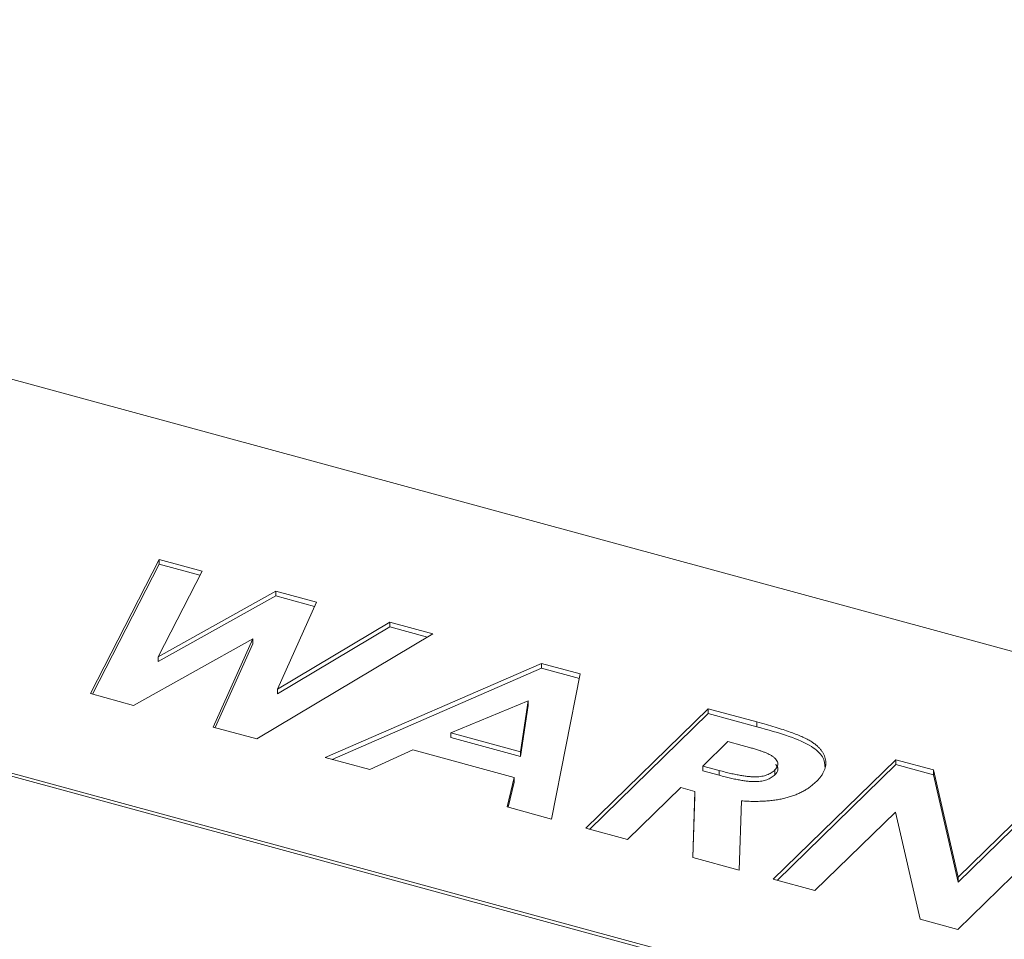
# Model space of a CAD drawing. Units: millimetres. Extents: x 0 to 1050, y 0 to 742.
# Drawn here: x 815 to 820, y 304 to 310 of the extents above; entities that cross this region are included whole.
import ezdxf

# ---------------------------------------------------------------- set-up
doc = ezdxf.new("R2010")
doc.units = ezdxf.units.MM
doc.header["$LTSCALE"] = 2.5
doc.linetypes.add('SLD-Durchgehend', pattern=[0])

msp = doc.modelspace()

# ---------------------------------------------------------------- linework, layer by layer
at = {"color": 7, "linetype": 'SLD-Durchgehend', "lineweight": 15}
for p, q in [((825.0922, 304.6514), (801.3235, 311.1112)), ((799.5588, 309.3888), (823.3275, 302.929)), ((823.3129, 302.9147), (799.5442, 309.3746)), ((814.9355, 305.7739), (815.3199, 306.5248)), ((815.3199, 306.5248), (815.5606, 306.4593)), ((815.3199, 306.5248), (815.3199, 306.498)), ((814.9475, 305.7706), (815.3199, 306.498)), ((815.3199, 306.498), (815.5485, 306.4358)), ((815.5606, 306.4593), (815.3153, 305.9799)), ((815.3153, 305.9799), (815.9733, 306.3472)), ((815.3153, 305.9532), (815.9733, 306.3204)), ((815.9733, 306.3472), (816.1999, 306.2856)), ((815.9733, 306.3472), (815.9733, 306.3204)), ((815.9733, 306.3204), (816.1892, 306.2617)), ((816.1999, 306.2856), (815.9814, 305.7989)), ((815.9814, 305.7989), (816.6108, 306.1739)), ((815.9814, 305.7721), (816.6108, 306.1471)), ((816.6108, 306.1739), (816.852, 306.1083)), ((816.6108, 306.1739), (816.6108, 306.1471)), ((816.6108, 306.1471), (816.8211, 306.09)), ((815.8436, 306.08), (815.1772, 305.7082)), ((815.6225, 305.5872), (815.8436, 306.08)), ((815.8436, 306.08), (815.8436, 306.0532)), ((816.852, 306.1083), (815.866, 305.521)), ((815.6332, 305.5843), (815.8436, 306.0532)), ((815.3153, 305.9799), (815.3153, 305.9532)), ((816.2498, 305.4167), (817.4601, 305.9431)), ((816.2877, 305.4064), (817.4601, 305.9163)), ((817.4601, 305.9431), (817.6764, 305.8843)), ((817.4601, 305.9431), (817.4601, 305.9163)), ((817.4601, 305.9163), (817.6713, 305.8589)), ((817.6764, 305.8843), (817.5155, 305.0727)), ((815.1772, 305.7082), (814.9355, 305.7739)), ((815.9814, 305.7989), (815.9814, 305.7721)), ((816.9517, 305.5549), (817.3843, 305.7343)), ((817.3843, 305.7343), (817.341, 305.4491)), ((817.341, 305.4223), (817.3843, 305.7075)), ((817.3843, 305.7075), (817.3843, 305.7343)), ((817.707, 305.0207), (818.3925, 305.6897)), ((817.7285, 305.0148), (818.3925, 305.6629)), ((818.3925, 305.6897), (818.6642, 305.6158)), ((818.3925, 305.6897), (818.3925, 305.6629)), ((818.6642, 305.5891), (818.3925, 305.6629)), ((815.866, 305.521), (815.6225, 305.5872)), ((816.9517, 305.5549), (816.9517, 305.5281)), ((817.341, 305.4491), (816.9517, 305.5549)), ((816.9517, 305.5281), (817.341, 305.4223)), ((818.362, 305.369), (818.5026, 305.5062)), ((818.5026, 305.5062), (818.582, 305.4847)), ((816.4986, 305.3491), (816.2498, 305.4167)), ((816.7402, 305.4589), (816.4986, 305.3491)), ((817.3061, 305.3051), (816.7402, 305.4589)), ((817.341, 305.4491), (817.341, 305.4223)), ((818.4528, 305.3443), (818.362, 305.369)), ((818.362, 305.3422), (818.362, 305.369)), ((818.7562, 304.7355), (819.4417, 305.4045)), ((818.7707, 305.4039), (818.7707, 305.4062)), ((818.7777, 304.7297), (819.4417, 305.3778)), ((819.4417, 305.4045), (819.6517, 305.3475)), ((819.4417, 305.4045), (819.4417, 305.3778)), ((819.4417, 305.3778), (819.6517, 305.3207)), ((818.4528, 305.3175), (818.362, 305.3422)), ((818.7657, 305.3206), (818.7657, 305.3474)), ((819.6517, 305.3475), (819.79, 304.747)), ((819.6517, 305.3475), (819.6517, 305.3207)), ((819.6517, 305.3207), (819.79, 304.7202)), ((817.2665, 305.1404), (817.3061, 305.3051)), ((817.2725, 305.1387), (817.3061, 305.2783)), ((817.3061, 305.3051), (817.3061, 305.2783)), ((818.239, 305.2489), (817.9402, 304.9573)), ((818.3181, 305.2274), (818.239, 305.2489)), ((818.3055, 304.858), (818.3181, 305.2274)), ((818.3181, 305.2006), (818.3064, 304.8578)), ((818.3181, 305.2274), (818.3181, 305.2006)), ((818.5777, 305.1743), (818.5647, 304.7876)), ((819.79, 304.747), (820.2411, 305.1873)), ((819.79, 304.7202), (820.2411, 305.1605)), ((817.5155, 305.0727), (817.2665, 305.1404)), ((819.4391, 305.1111), (818.9894, 304.6721)), ((819.5772, 304.5124), (819.4391, 305.1111)), ((820.4742, 305.1239), (819.7887, 304.4549)), ((817.9402, 304.9573), (817.707, 305.0207)), ((818.5647, 304.7876), (818.3055, 304.858)), ((818.9894, 304.6721), (818.7562, 304.7355)), ((819.79, 304.747), (819.79, 304.7202)), ((819.7887, 304.4549), (819.5772, 304.5124))]:
    msp.add_line(p, q, dxfattribs=at)
at = {"color": 8, "linetype": 'SLD-Durchgehend', "lineweight": 0}
for p, q in [((818.6642, 305.6158), (818.6642, 305.5891)), ((818.4528, 305.3175), (818.4528, 305.3443))]:
    msp.add_line(p, q, dxfattribs=at)
at = {"color": 7, "linetype": 'SLD-Durchgehend', "lineweight": 15}
msp.add_open_spline([(832.8534, 306.6886), (821.8043, 310.0488), (810.7367, 313.0567), (799.6877, 315.7023)], degree=3, dxfattribs=at)
for points, knots in [([(818.6642, 305.6158), (818.6821, 305.6109), (818.7166, 305.6015), (818.7653, 305.587), (818.8097, 305.5731), (818.8493, 305.5597), (818.8841, 305.5466), (818.9146, 305.5341), (818.9405, 305.5222), (818.9618, 305.5104), (818.98, 305.4987), (818.9957, 305.4867), (819.0096, 305.4742), (819.0213, 305.4612), (819.0311, 305.4477), (819.0391, 305.4337), (819.045, 305.4192), (819.0486, 305.4043), (819.0504, 305.3892), (819.05, 305.374), (819.0467, 305.3587), (819.0419, 305.3434), (819.0341, 305.3281), (819.024, 305.3129), (819.0122, 305.2974), (819.0022, 305.2875), (818.9972, 305.2824)], [0, 0, 0, 0, 0.072889, 0.140186, 0.202277, 0.258895, 0.310483, 0.357095, 0.398514, 0.435038, 0.469251, 0.502805, 0.53621, 0.569379, 0.602801, 0.636666, 0.670929, 0.705803, 0.741189, 0.776304, 0.812004, 0.847969, 0.884522, 0.921974, 0.960198, 1, 1, 1, 1]), ([(819.0472, 305.3579), (819.0449, 305.3791), (819.0401, 305.4225), (818.969, 305.4866), (818.8355, 305.5406), (818.7258, 305.5717), (818.6642, 305.5891)], [0, 0, 0, 0, 0.196229, 0.399853, 0.662909, 1, 1, 1, 1]), ([(818.582, 305.4847), (818.5912, 305.4821), (818.6089, 305.4772), (818.6342, 305.47), (818.6569, 305.4632), (818.6771, 305.4568), (818.6946, 305.4505), (818.71, 305.445), (818.7226, 305.4396), (818.7363, 305.4332), (818.7501, 305.4251), (818.7635, 305.4148), (818.773, 305.4039), (818.7795, 305.3926), (818.7821, 305.381), (818.7808, 305.3695), (818.7756, 305.3581), (818.769, 305.351), (818.7657, 305.3474)], [0, 0, 0, 0, 0.086126, 0.165021, 0.236728, 0.302103, 0.359611, 0.41163, 0.455987, 0.49425, 0.562267, 0.627467, 0.690578, 0.753193, 0.814586, 0.874738, 0.936231, 1, 1, 1, 1]), ([(818.7696, 305.3792), (818.7742, 305.3726), (818.7846, 305.3579), (818.7804, 305.3369), (818.7695, 305.3249), (818.7657, 305.3206)], [0, 0, 0, 0, 0.345995, 0.765472, 1, 1, 1, 1]), ([(818.7657, 305.3474), (818.7624, 305.3444), (818.7563, 305.3387), (818.7454, 305.331), (818.7334, 305.3245), (818.7205, 305.319), (818.7066, 305.3147), (818.6918, 305.3114), (818.6759, 305.3093), (818.6589, 305.3084), (818.6403, 305.3085), (818.6199, 305.3101), (818.5972, 305.3126), (818.5726, 305.3167), (818.5457, 305.3218), (818.5165, 305.328), (818.4854, 305.3357), (818.464, 305.3414), (818.4528, 305.3443)], [0, 0, 0, 0, 0.055292, 0.106127, 0.154936, 0.201485, 0.246588, 0.291138, 0.336669, 0.383545, 0.434427, 0.492325, 0.55733, 0.629447, 0.709315, 0.797914, 0.89446, 1, 1, 1, 1]), ([(818.7657, 305.3206), (818.7624, 305.3176), (818.7563, 305.3119), (818.7454, 305.3042), (818.7334, 305.2977), (818.7205, 305.2922), (818.7066, 305.2879), (818.6918, 305.2846), (818.6759, 305.2825), (818.6589, 305.2816), (818.6403, 305.2817), (818.6199, 305.2833), (818.5972, 305.2858), (818.5726, 305.2899), (818.5457, 305.295), (818.5165, 305.3012), (818.4854, 305.3089), (818.464, 305.3146), (818.4528, 305.3175)], [0, 0, 0, 0, 0.055292, 0.106127, 0.154936, 0.201485, 0.246588, 0.291138, 0.336669, 0.383545, 0.434427, 0.492325, 0.55733, 0.629447, 0.709315, 0.797914, 0.89446, 1, 1, 1, 1]), ([(818.9972, 305.2824), (818.9915, 305.2772), (818.9805, 305.267), (818.9624, 305.2525), (818.9429, 305.2392), (818.9217, 305.2272), (818.9, 305.2161), (818.8765, 305.2065), (818.8522, 305.1978), (818.8265, 305.1905), (818.7998, 305.1841), (818.7716, 305.1794), (818.7423, 305.1753), (818.7116, 305.173), (818.6798, 305.1715), (818.6468, 305.1712), (818.6126, 305.172), (818.5895, 305.1735), (818.5777, 305.1743)], [0, 0, 0, 0, 0.068741, 0.134789, 0.198536, 0.260386, 0.320962, 0.379904, 0.438503, 0.496154, 0.554265, 0.612749, 0.672513, 0.733646, 0.79679, 0.861936, 0.929398, 1, 1, 1, 1])]:
    msp.add_open_spline(points, degree=3, knots=knots, dxfattribs=at)

doc.saveas('drawing.dxf')
